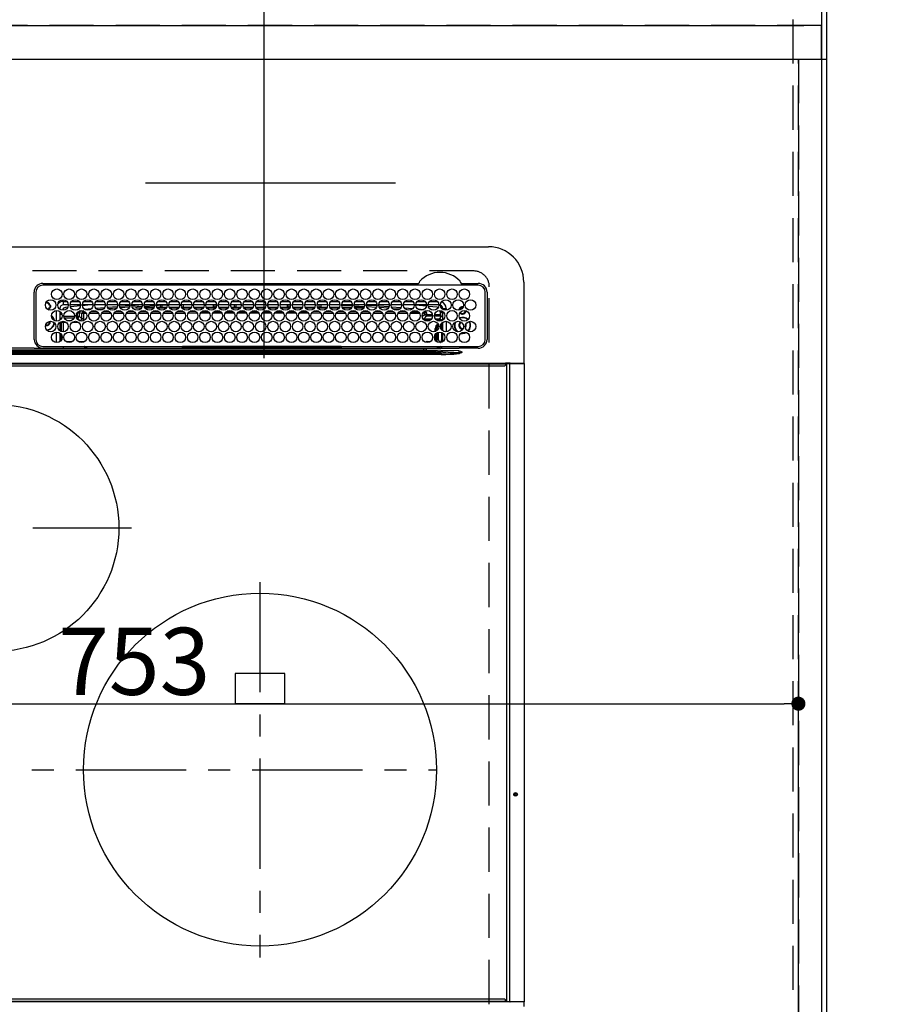
# Model space of a CAD drawing. Extents: x 27948 to 54421, y -11045 to -2175.
# Drawn here: x 31150 to 31638, y -4539 to -3981 of the extents above; entities that cross this region are included whole.
import ezdxf

# ---------------------------------------------------------------- set-up
doc = ezdxf.new("R2010")
doc.units = 0
doc.header["$LTSCALE"] = 50
doc.header["$MEASUREMENT"] = 0
for name, pattern in [('CENTER', [2, 1.25, -0.25, 0.25, -0.25]), ('DASHED', [0.75, 0.5, -0.25]), ('HIDDEN', [0.375, 0.25, -0.125])]:
    doc.linetypes.add(name, pattern=pattern)
doc.layers.get('0').update_dxf_attribs({"linetype": 'CONTINUOUS'})
doc.layers.get('DEFPOINTS').update_dxf_attribs({"color": 146, "linetype": 'CONTINUOUS'})
for name, color, linetype in [('111-壁仕上', 3, 'CONTINUOUS'), ('121-キャビネット（中）', 253, 'HIDDEN'), ('126-甲板', 2, 'CONTINUOUS'), ('150-機器', 8, 'CONTINUOUS'), ('166-寸法B', 11, 'CONTINUOUS')]:
    doc.layers.add(name, color=color, linetype=linetype)
doc.styles.add('KH001', font='txt')
doc.dimstyles.new('KH1xx015', dxfattribs={"dimscale": 10, "dimtxt": 3.8, "dimasz": 0.8, "dimexe": 0.3, "dimexo": 1.2, "dimgap": 0.5, "dimtad": 3, "dimdec": 1, "dimdsep": 46, "dimlunit": 6, "dimtxsty": 'KH001', "dimblk": 'DOT', "dimcen": 1, "dimdle": 1, "dimclrd": 256, "dimclre": 256, "dimclrt": 256, "dimadec": 0, "dimazin": 0, "dimtfac": 1, "dimtdec": 1, "dimtix": 1, "dimtmove": 2, "dimatfit": 3, "dimldrblk": 'CLOSEDBLANK', "dimfxl": 1, "dimtolj": 1, "dimtzin": 0, "dimlwd": -1, "dimlwe": -1, "dimarcsym": 0})
doc.dimstyles.new('KH1xx030', dxfattribs={"dimscale": 30, "dimtxt": 2, "dimasz": 0.6, "dimexe": 0.3, "dimexo": 1.2, "dimgap": 0.5, "dimtad": 3, "dimdec": 1, "dimdsep": 46, "dimlunit": 6, "dimtxsty": 'KH001', "dimblk": 'DOT', "dimcen": 1, "dimdle": 1, "dimclrd": 256, "dimclre": 256, "dimclrt": 256, "dimadec": 0, "dimazin": 0, "dimtfac": 1, "dimtdec": 1, "dimtix": 1, "dimtmove": 2, "dimatfit": 3, "dimldrblk": 'CLOSEDBLANK', "dimfxl": 1, "dimtolj": 1, "dimtzin": 0, "dimlwd": -1, "dimlwe": -1, "dimarcsym": 0})

# ---------------------------------------------------------------- blocks, each defined once
blk = doc.blocks.new('HT-F6S_H2')
at = {"layer": '126-甲板', "linetype": 'DASHED'}
for p, q in [((271, 282.65), (-271, 282.65)), ((280, -170.35), (280, 273.65))]:
    blk.add_line(p, q, dxfattribs=at)
blk.add_arc((271, 273.65), 9, 0, 90, dxfattribs=at)
at = {"layer": '150-機器', "color": 13, "linetype": 'Continuous'}
for p, q in [((-279.5, 296.38), (279.5, 296.38)), ((27, 275.6), (239.74, 275.6)), ((273.7, 274.58), (27, 274.58)), ((239.74, 275.6), (239.9, 275.61)), ((264.1, 275.61), (264.18, 275.6)), ((264.18, 275.6), (264.26, 275.6)), ((264.26, 275.6), (273.7, 275.6)), ((299.5, 276.38), (299.5, 230.38)), ((22, 243.88), (21.98, 270.58)), ((23, 270.58), (23, 243.88)), ((277.7, 243.88), (277.7, 270.58)), ((278.72, 270.58), (278.72, 243.88)), ((28.52, 264.33), (28.6, 264.35)), ((28.6, 264.35), (28.6, 264.47)), ((29.4, 264.98), (29.4, 264.76)), ((29.4, 264.76), (29.4, 264.35)), ((30.75, 263), (31.16, 263)), ((31.16, 263), (31.38, 263)), ((38.6, 263.38), (38.6, 265.38)), ((38.6, 265.38), (40.54, 265.38)), ((41.35, 263.38), (38.6, 263.38)), ((48.35, 263.38), (42.35, 263.38)), ((48.31, 262.84), (42.54, 262.26)), ((43.16, 265.38), (47.54, 265.38)), ((55.35, 263.38), (49.35, 263.38)), ((53.98, 263.38), (49.37, 262.95)), ((50.16, 265.38), (54.54, 265.38)), ((62.35, 263.38), (56.35, 263.38)), ((57.16, 265.38), (61.54, 265.38)), ((69.35, 263.38), (63.35, 263.38)), ((63.63, 262.13), (69.2, 262.59)), ((64.16, 265.38), (68.54, 265.38)), ((76.35, 263.38), (70.35, 263.38)), ((70.47, 262.7), (76.33, 263.06)), ((71.16, 265.38), (75.54, 265.38)), ((83.35, 263.38), (77.35, 263.38)), ((77.4, 263.13), (81.32, 263.38)), ((83.17, 262.49), (77.62, 262.15)), ((78.16, 265.38), (82.54, 265.38)), ((90.35, 263.38), (84.35, 263.38)), ((90.31, 262.94), (84.5, 262.58)), ((85.16, 265.38), (89.54, 265.38)), ((97.35, 263.38), (91.35, 263.38)), ((92.47, 263.08), (91.42, 263.01)), ((92.16, 265.38), (96.54, 265.38)), ((97.31, 263.27), (92.47, 263.08)), ((93.6, 262.15), (93.6, 263.1)), ((94.6, 262.15), (94.6, 263.07)), ((104.35, 263.38), (98.35, 263.38)), ((99.16, 265.38), (103.54, 265.38)), ((111.35, 263.38), (105.35, 263.38)), ((105.4, 263.38), (105.4, 262.78)), ((106.16, 265.38), (110.54, 265.38)), ((106.4, 263.38), (106.4, 262.15)), ((118.35, 263.38), (112.35, 263.38)), ((113.16, 265.38), (117.54, 265.38)), ((125.35, 263.38), (119.35, 263.38)), ((120.16, 265.38), (124.54, 265.38)), ((123.6, 262.15), (123.6, 263.38)), ((124.6, 262.15), (124.6, 263.38)), ((132.35, 263.38), (126.35, 263.38)), ((127.16, 265.38), (131.54, 265.38)), ((139.35, 263.38), (133.35, 263.38)), ((134.16, 265.38), (138.54, 265.38)), ((135.4, 263.38), (135.4, 262.15)), ((136.4, 263.38), (136.4, 262.15)), ((146.35, 263.38), (140.35, 263.38)), ((141.16, 265.38), (145.54, 265.38)), ((153.35, 263.38), (147.35, 263.38)), ((148.16, 265.38), (152.54, 265.38)), ((160.35, 263.38), (154.35, 263.38)), ((154.6, 262.15), (154.6, 263.38)), ((155.16, 265.38), (159.54, 265.38)), ((167.35, 263.38), (161.35, 263.38)), ((162.16, 265.38), (166.54, 265.38)), ((165.4, 263.38), (165.4, 262.15)), ((166.4, 263.38), (166.4, 262.15)), ((174.35, 263.38), (168.35, 263.38)), ((169.16, 265.38), (173.54, 265.38)), ((181.35, 263.38), (175.35, 263.38)), ((176.16, 265.38), (180.54, 265.38)), ((188.35, 263.38), (182.35, 263.38)), ((183.16, 265.38), (187.54, 265.38)), ((183.6, 262.15), (183.6, 263.38)), ((184.6, 262.15), (184.6, 263.38)), ((195.35, 263.38), (189.35, 263.38)), ((190.16, 265.38), (194.54, 265.38)), ((195.32, 263.17), (191.6, 263.38)), ((202.35, 263.38), (196.35, 263.38)), ((202.26, 262.78), (196.41, 263.11)), ((197.16, 265.38), (201.54, 265.38)), ((209.35, 263.38), (203.35, 263.38)), ((209.14, 262.39), (203.47, 262.71)), ((204.16, 265.38), (208.54, 265.38)), ((216.35, 263.38), (210.35, 263.38)), ((210.37, 263.32), (216.03, 263.01)), ((215.98, 262.01), (210.54, 262.31)), ((211.16, 265.38), (215.54, 265.38)), ((216.03, 263.01), (216.32, 262.98)), ((223.35, 263.38), (217.35, 263.38)), ((217.44, 262.89), (223.15, 262.42)), ((218.16, 265.38), (222.54, 265.38)), ((230.35, 263.38), (224.35, 263.38)), ((224.54, 262.31), (229.96, 261.86)), ((225.16, 265.38), (229.54, 265.38)), ((237.35, 263.38), (231.35, 263.38)), ((232.16, 265.38), (236.54, 265.38)), ((237.35, 263.33), (236.82, 263.38)), ((244.35, 263.38), (238.35, 263.38)), ((244.28, 262.67), (238.35, 263.24)), ((239.16, 265.38), (243.54, 265.38)), ((251.35, 263.38), (245.35, 263.38)), ((250.37, 262.05), (245.45, 262.55)), ((246.16, 265.38), (250.54, 265.38)), ((31.16, 262.2), (30.75, 262.2)), ((31.38, 262.2), (31.16, 262.2)), ((34.6, 254.24), (34.6, 260.22)), ((36.6, 261.38), (36.07, 261.38)), ((36.6, 261.38), (36.6, 260.89)), ((36.6, 259.66), (36.6, 254.79)), ((37.07, 259.25), (36.6, 259.25)), ((37.74, 258.02), (36.6, 258.02)), ((38.86, 256.97), (44.84, 256.97)), ((41.09, 262.11), (39.8, 261.98)), ((45.86, 256.97), (46.48, 256.97)), ((46.48, 256.97), (46.48, 258.84)), ((46.48, 258.84), (47.48, 258.84)), ((46.48, 256.97), (47.48, 256.97)), ((46.48, 256.97), (46.48, 255.97)), ((47.48, 258.84), (47.48, 256.97)), ((47.48, 256.97), (48.94, 255.51)), ((48.35, 260.19), (48.36, 260.13)), ((48.36, 260.13), (48.37, 260.01)), ((48.37, 260.01), (48.38, 259.92)), ((48.38, 259.92), (48.38, 259.86)), ((48.38, 259.86), (48.39, 259.84)), ((49.97, 259.97), (48.39, 259.84)), ((48.94, 255.51), (48.94, 258.56)), ((49.94, 258.56), (48.94, 258.56)), ((49.93, 259.56), (50.64, 259.56)), ((49.93, 259.54), (49.93, 259.56)), ((49.94, 259.48), (49.93, 259.54)), ((49.94, 259.39), (49.94, 259.48)), ((49.94, 259.26), (49.94, 259.39)), ((49.94, 259.11), (49.94, 259.26)), ((49.94, 258.94), (49.94, 259.11)), ((49.94, 258.75), (49.94, 258.94)), ((49.94, 258.56), (49.94, 258.75)), ((49.94, 258.56), (49.94, 255.51)), ((51.47, 258.56), (49.94, 258.56)), ((50.51, 261.02), (54.54, 261.36)), ((58.47, 258.57), (53.18, 258.56)), ((54.04, 259.57), (57.62, 259.58)), ((56.99, 261.57), (62.02, 261.99)), ((61.07, 260.91), (58.05, 260.65)), ((65.46, 258.58), (60.19, 258.57)), ((61.06, 259.58), (64.61, 259.58)), ((68.7, 261.55), (64.29, 261.18)), ((72.46, 258.58), (67.19, 258.58)), ((68.07, 259.59), (71.6, 259.59)), ((76.03, 262.05), (70.89, 261.72)), ((79.46, 258.59), (74.2, 258.58)), ((75.08, 259.59), (78.59, 259.6)), ((79.53, 261.65), (82.84, 261.65)), ((86.45, 258.6), (81.2, 258.59)), ((82.09, 259.6), (85.59, 259.6)), ((84.59, 262.15), (90.11, 262.15)), ((84.86, 261.65), (89.84, 261.65)), ((93.45, 258.6), (88.21, 258.6)), ((89.1, 259.6), (92.58, 259.61)), ((91.59, 262.15), (93.6, 262.15)), ((91.86, 261.65), (96.84, 261.65)), ((94.6, 262.15), (93.6, 262.15)), ((94.6, 262.15), (97.11, 262.15)), ((100.44, 258.61), (95.22, 258.61)), ((96.11, 259.61), (99.57, 259.61)), ((98.59, 262.15), (104.11, 262.15)), ((98.86, 261.65), (103.84, 261.65)), ((107.44, 258.62), (102.22, 258.61)), ((103.12, 259.62), (106.56, 259.62)), ((106.4, 262.15), (105.59, 262.15)), ((105.86, 261.65), (110.84, 261.65)), ((106.4, 262.15), (111.11, 262.15)), ((114.44, 258.63), (109.23, 258.62)), ((110.13, 259.62), (113.56, 259.62)), ((112.59, 262.15), (118.11, 262.15)), ((112.86, 261.65), (117.84, 261.65)), ((121.43, 258.63), (116.23, 258.63)), ((117.13, 259.63), (120.55, 259.63)), ((119.59, 262.15), (123.6, 262.15)), ((119.86, 261.65), (124.84, 261.65)), ((128.43, 258.64), (123.24, 258.64)), ((124.6, 262.15), (123.6, 262.15)), ((124.14, 259.63), (127.54, 259.64)), ((124.6, 262.15), (125.11, 262.15)), ((126.59, 262.15), (132.11, 262.15)), ((126.86, 261.65), (131.84, 261.65)), ((135.42, 258.65), (130.24, 258.64)), ((131.15, 259.64), (134.53, 259.64)), ((133.59, 262.15), (135.4, 262.15)), ((133.86, 261.65), (138.84, 261.65)), ((136.4, 262.15), (135.4, 262.15)), ((136.4, 262.15), (139.11, 262.15)), ((142.42, 258.65), (137.25, 258.65)), ((138.16, 259.65), (141.53, 259.65)), ((140.59, 262.15), (146.11, 262.15)), ((140.86, 261.65), (145.84, 261.65)), ((145.4, 258.66), (144.25, 258.66)), ((145.17, 259.65), (145.4, 259.65)), ((145.4, 259.65), (148.53, 259.65)), ((149.42, 258.65), (145.4, 258.66)), ((147.59, 262.15), (153.11, 262.15)), ((147.86, 261.65), (152.84, 261.65)), ((156.42, 258.65), (151.25, 258.65)), ((152.16, 259.64), (155.54, 259.64)), ((154.6, 262.15), (154.59, 262.15)), ((154.6, 262.15), (160.11, 262.15)), ((154.86, 261.65), (159.84, 261.65)), ((163.43, 258.64), (158.24, 258.65)), ((159.15, 259.64), (162.54, 259.64)), ((161.59, 262.15), (165.4, 262.15)), ((161.86, 261.65), (166.84, 261.65)), ((170.43, 258.63), (165.24, 258.64)), ((166.4, 262.15), (165.4, 262.15)), ((166.14, 259.63), (169.55, 259.63)), ((166.4, 262.15), (167.11, 262.15)), ((168.59, 262.15), (174.11, 262.15)), ((168.86, 261.65), (173.84, 261.65)), ((177.44, 258.63), (172.23, 258.63)), ((173.13, 259.62), (176.56, 259.62)), ((175.59, 262.15), (181.11, 262.15)), ((175.86, 261.65), (180.84, 261.65)), ((184.44, 258.62), (179.23, 258.63)), ((180.12, 259.62), (183.57, 259.61)), ((182.59, 262.15), (183.6, 262.15)), ((182.86, 261.65), (187.84, 261.65)), ((184.6, 262.15), (183.6, 262.15)), ((184.6, 262.15), (188.11, 262.15)), ((191.44, 258.61), (186.23, 258.62)), ((187.11, 259.61), (190.58, 259.61)), ((189.59, 262.15), (195.11, 262.15)), ((189.86, 261.65), (194.84, 261.65)), ((198.45, 258.61), (193.22, 258.61)), ((194.1, 259.6), (197.59, 259.6)), ((196.59, 262.15), (202.11, 262.15)), ((196.86, 261.65), (201.84, 261.65)), ((205.45, 258.6), (200.22, 258.61)), ((201.09, 259.6), (204.6, 259.59)), ((203.59, 262.15), (209.11, 262.15)), ((203.86, 261.65), (208.84, 261.65)), ((212.45, 258.59), (207.21, 258.6)), ((208.07, 259.59), (211.6, 259.59)), ((210.86, 261.65), (211.27, 261.65)), ((219.46, 258.59), (214.21, 258.59)), ((215.06, 259.58), (218.61, 259.58)), ((216.02, 262), (215.98, 262.01)), ((222.62, 261.46), (217.8, 261.86)), ((226.46, 258.58), (221.2, 258.59)), ((222.05, 259.58), (225.62, 259.57)), ((229.12, 260.93), (225.19, 261.25)), ((233.46, 258.58), (228.2, 258.58)), ((229.04, 259.57), (232.63, 259.57)), ((231.9, 261.7), (236.51, 261.33)), ((235.14, 260.44), (233.13, 260.6)), ((240.47, 258.56), (235.19, 258.57)), ((236.03, 259.56), (239.64, 259.56)), ((239.42, 261.09), (242.51, 260.83)), ((241.86, 257.5), (241.86, 256.96)), ((241.92, 256.57), (243.32, 257.97)), ((242.49, 260.64), (242.48, 260.55)), ((242.51, 260.83), (242.49, 260.64)), ((242.51, 260.83), (242.79, 260.76)), ((244.32, 256.97), (242.86, 255.51)), ((244.32, 258.84), (243.32, 258.84)), ((243.32, 257.97), (243.32, 258.84)), ((244.32, 257.97), (243.32, 257.97)), ((244.32, 258.84), (244.32, 257.97)), ((244.32, 257.97), (244.32, 256.97)), ((244.32, 257.97), (247.76, 257.97)), ((247.84, 256.97), (244.32, 256.97)), ((252.21, 256.97), (248.86, 256.97)), ((248.94, 257.97), (252.16, 257.97)), ((250.6, 262.01), (250.37, 262.05)), ((250.96, 261.86), (250.6, 262.01)), ((251.73, 255.51), (253.15, 256.93)), ((252.16, 260.06), (252.16, 257.97)), ((252.21, 260.05), (252.16, 260.06)), ((252.21, 259.53), (252.21, 260.05)), ((252.27, 256.93), (252.21, 256.97)), ((253.6, 259.25), (252.22, 259.25)), ((252.27, 259.02), (252.24, 259.03)), ((252.27, 259.02), (252.27, 256.93)), ((253.6, 259.02), (252.27, 259.02)), ((252.27, 256.93), (253.15, 256.93)), ((253.6, 261.38), (255.6, 261.38)), ((253.6, 260.89), (253.6, 261.38)), ((253.6, 254.79), (253.6, 259.66)), ((255.6, 261.38), (255.6, 260.34)), ((30.75, 253.75), (30.72, 254.06)), ((36.6, 253.56), (36.6, 248.69)), ((37.01, 255.93), (37.56, 255.93)), ((37.01, 255.93), (37.36, 255.59)), ((37.44, 253.51), (37.1, 253.85)), ((38.44, 253.51), (37.44, 253.51)), ((37.44, 248.27), (37.44, 253.51)), ((38.44, 253.51), (38.44, 254.13)), ((40.17, 253.51), (38.44, 253.51)), ((38.44, 253.51), (38.44, 248.13)), ((44.57, 255.97), (39.13, 255.97)), ((40.57, 254.51), (43.13, 254.51)), ((47.17, 253.51), (43.53, 253.51)), ((46.48, 255.97), (46.13, 255.97)), ((47.94, 254.51), (46.48, 255.97)), ((47.57, 254.51), (47.94, 254.51)), ((47.94, 254.37), (47.94, 254.51)), ((49.94, 255.51), (48.94, 255.51)), ((242.86, 255.51), (247.31, 255.51)), ((242.86, 254.98), (242.86, 255.51)), ((246.13, 254.51), (243.57, 254.51)), ((249.39, 255.51), (251.73, 255.51)), ((251.73, 254.51), (250.57, 254.51)), ((251.73, 254.51), (251.73, 255.51)), ((251.73, 254.51), (252.73, 254.51)), ((251.73, 254.23), (251.73, 254.51)), ((252.35, 251.06), (252.35, 251.2)), ((252.85, 251.55), (252.38, 251.55)), ((252.71, 252.55), (252.73, 252.55)), ((253.6, 255.39), (252.73, 254.51)), ((252.73, 254.51), (252.73, 254.36)), ((252.73, 252.58), (252.73, 252.55)), ((252.73, 252.55), (252.82, 252.55)), ((252.85, 251.55), (252.85, 250.57)), ((253.6, 248.69), (253.6, 253.56)), ((255.6, 254.12), (255.6, 248.14)), ((266.42, 251.08), (266.55, 251.75)), ((266.55, 251.75), (266.51, 252.1)), ((34.6, 242.04), (34.6, 248.02)), ((36.6, 247.46), (36.6, 242.59)), ((37.44, 243.51), (37.44, 246.55)), ((249.27, 250.05), (249.77, 250.05)), ((249.27, 248.27), (249.27, 250.05)), ((249.27, 243.5), (249.27, 246.55)), ((250.27, 250.05), (249.77, 250.05)), ((249.77, 248.48), (249.77, 250.05)), ((249.77, 242.87), (249.77, 247.18)), ((250.27, 250.05), (250.27, 248.82)), ((250.27, 247.57), (250.27, 242.48)), ((251.24, 243.52), (251.24, 247.96)), ((252.9, 249.74), (252.69, 249.74)), ((252.87, 250.56), (252.85, 250.57)), ((252.9, 249.56), (252.9, 249.39)), ((252.9, 247.84), (252.9, 243.54)), ((253.6, 242.59), (253.6, 247.46)), ((263.84, 247.25), (264.8, 247.15)), ((264.04, 247.42), (264.8, 247.35)), ((264.8, 249.65), (264.96, 249.66)), ((264.8, 247.35), (266.04, 247.53)), ((264.8, 247.15), (266.1, 247.34)), ((266.04, 247.53), (266.85, 247.86)), ((266.1, 247.34), (267.09, 247.76)), ((266.36, 250.95), (266.42, 251.08)), ((40.1, 242.59), (43.6, 242.59)), ((47.1, 242.59), (50.6, 242.59)), ((244.86, 242.03), (244.86, 242.59)), ((244.86, 242.59), (246.6, 242.59)), ((252.35, 242.52), (252.24, 242.52)), ((252.35, 242.46), (252.35, 242.52)), ((252.85, 242.46), (252.35, 242.46)), ((252.85, 242.53), (252.87, 242.54)), ((252.85, 242.53), (252.85, 242.46)), ((252.85, 242.46), (253.04, 242.27)), ((-252.65, 236.24), (252.65, 236.24)), ((252.65, 235.3), (-252.65, 235.3)), ((-242.95, 237.56), (242.95, 237.56)), ((242.95, 236.78), (-242.95, 236.78)), ((21.98, 238.79), (0, 238.79)), ((106.9, 237.68), (0, 237.68)), ((24.72, 238.88), (146.93, 238.88)), ((27, 239.88), (273.7, 239.88)), ((38.43, 239.88), (38.43, 238.88)), ((51.21, 239.66), (50.72, 239.17)), ((50.72, 239.05), (50.72, 239.17)), ((50.72, 239.05), (51.19, 239.05)), ((51.18, 238.88), (51.2, 239.56)), ((51.7, 239.56), (51.68, 238.88)), ((51.7, 239.88), (51.7, 239.56)), ((106.11, 239.56), (51.7, 239.56)), ((106.09, 238.88), (106.11, 239.56)), ((106.11, 239.56), (106.11, 239.76)), ((106.41, 239.76), (106.41, 239.88)), ((106.41, 239.76), (106.41, 239.56)), ((195.79, 239.76), (106.41, 239.76)), ((106.41, 239.25), (106.41, 239.56)), ((106.41, 239.56), (195.79, 239.56)), ((195.79, 239.25), (106.41, 239.25)), ((242.95, 237.68), (106.9, 237.68)), ((146.93, 238.88), (242.95, 238.88)), ((195.79, 239.76), (195.79, 239.88)), ((195.79, 239.56), (195.79, 239.76)), ((195.79, 239.25), (195.79, 239.56)), ((196.09, 239.76), (196.09, 239.56)), ((196.09, 239.56), (196.11, 238.88)), ((250.55, 239.56), (196.09, 239.56)), ((242.95, 237.68), (242.95, 238.88)), ((242.95, 238.88), (244.36, 238.88)), ((244.45, 237.68), (242.95, 237.68)), ((242.95, 237.56), (242.95, 237.68)), ((242.95, 237.56), (242.95, 236.78)), ((244.36, 238.88), (262.32, 238.88)), ((252.65, 236.24), (244.37, 236.73)), ((244.45, 237.68), (244.45, 237.52)), ((252.59, 237.55), (244.45, 237.68)), ((244.45, 237.52), (262.95, 236.41)), ((250.55, 239.56), (250.55, 239.88)), ((250.56, 238.88), (250.55, 239.56)), ((251.05, 239.56), (251.06, 238.88)), ((251.77, 238.88), (251.77, 239.88)), ((251.77, 238.88), (251.77, 239.88)), ((252.64, 239.17), (251.94, 239.88)), ((262.95, 237.38), (252.59, 237.55)), ((252.65, 236.24), (252.65, 235.3)), ((253.2, 239.74), (253.2, 239.88)), ((262.32, 238.88), (262.84, 238.88)), ((262.84, 238.88), (262.84, 239.02)), ((264.45, 238.85), (262.84, 238.88)), ((262.94, 236.18), (264.42, 236.35)), ((262.94, 236.18), (262.95, 236.15)), ((262.95, 236.41), (262.95, 237.38)), ((262.95, 236.15), (262.96, 236.12)), ((262.96, 236.12), (262.96, 236.08)), ((262.96, 236.08), (262.97, 236.05)), ((262.97, 236.05), (262.98, 236.02)), ((262.98, 236.02), (262.99, 235.98)), ((262.99, 235.98), (263, 235.95)), ((263, 235.95), (263.01, 235.92)), ((264.42, 236.35), (263.01, 235.92)), ((264.42, 236.35), (264.45, 236.36)), ((264.45, 236.36), (264.42, 236.35)), ((273.7, 238.85), (264.45, 238.85)), ((264.45, 236.88), (264.45, 236.36)), ((-289.1, 230.38), (289.1, 230.38)), ((289.1, 229.88), (-289.1, 229.88)), ((-288.8, 228.88), (288.8, 228.88)), ((291.81, 230.38), (289.1, 230.38)), ((289.1, 230.38), (289.1, 229.88)), ((289.1, 229.88), (289.1, 229.18)), ((289.9, 230.14), (289.91, 230.19)), ((289.9, 230.08), (289.9, 230.14)), ((291.67, 230.08), (289.9, 230.08)), ((289.9, -131.32), (289.9, 230.08)), ((289.91, 230.19), (289.93, 230.24)), ((289.93, 230.24), (289.94, 230.29)), ((289.94, 230.29), (289.97, 230.33)), ((289.97, 230.33), (289.99, 230.35)), ((289.99, 230.35), (290.02, 230.37)), ((290.02, 230.37), (290.05, 230.38)), ((291.67, 230.14), (291.68, 230.19)), ((291.67, 230.08), (291.67, 230.14)), ((292.17, 230.08), (291.67, 230.08)), ((291.67, -131.32), (291.67, 230.08)), ((291.68, 230.19), (291.69, 230.24)), ((291.69, 230.24), (291.71, 230.29)), ((291.71, 230.29), (291.73, 230.33)), ((291.73, 230.33), (291.76, 230.35)), ((291.76, 230.35), (291.79, 230.37)), ((291.79, 230.37), (291.82, 230.38)), ((291.81, 230.38), (291.82, 230.38)), ((291.82, 230.38), (292.17, 230.38)), ((292.17, 230.08), (292.17, 230.38)), ((292.17, 230.38), (297.9, 230.38)), ((297.9, 230.08), (292.17, 230.08)), ((297.9, 230.08), (297.9, 230.38)), ((297.9, 230.38), (299.6, 230.38)), ((299.9, 230.08), (297.9, 230.08)), ((299.9, -131.32), (299.9, 230.08)), ((164, 54.5), (136, 54.5)), ((136, 54.5), (136, 37.5)), ((164, 37.5), (164, 54.5)), ((136, 37.5), (164, 37.5)), ((-289.1, -131.12), (289.1, -131.12)), ((289.1, -131.62), (-289.1, -131.62)), ((288.8, -130.12), (-288.8, -130.12)), ((289.1, -131.12), (289.1, -130.42)), ((289.1, -131.12), (289.1, -131.62)), ((291.81, -131.62), (289.1, -131.62)), ((289.9, -131.38), (289.9, -131.32)), ((289.91, -131.44), (289.9, -131.38)), ((289.93, -131.49), (289.91, -131.44)), ((289.94, -131.53), (289.93, -131.49)), ((289.97, -131.57), (289.94, -131.53)), ((289.99, -131.6), (289.97, -131.57)), ((290.02, -131.62), (289.99, -131.6)), ((290.05, -131.62), (290.02, -131.62)), ((291.67, -131.32), (291.67, -131.38)), ((291.67, -131.38), (291.68, -131.44)), ((291.68, -131.44), (291.69, -131.49)), ((291.69, -131.49), (291.71, -131.53)), ((291.71, -131.53), (291.73, -131.57)), ((291.73, -131.57), (291.76, -131.6)), ((291.76, -131.6), (291.79, -131.62)), ((291.79, -131.62), (291.82, -131.62)), ((291.82, -131.62), (291.81, -131.62)), ((292.17, -131.62), (291.82, -131.62)), ((297.9, -131.62), (292.17, -131.62)), ((299.6, -131.62), (297.9, -131.62)), ((299.5, -131.62), (299.5, -134.29)), ((299.86, -131.32), (299.9, -131.32))]:
    blk.add_line(p, q, dxfattribs=at)
at = {"layer": '150-機器', "color": 161, "linetype": 'CENTER'}
for p, q in [((-78.76, 137), (77.2, 137)), ((150, 106.36), (150, -106.36)), ((-254.4, 0), (250, 0))]:
    blk.add_line(p, q, dxfattribs=at)
at = {"layer": '150-機器', "color": 13, "linetype": 'Continuous'}
for points in [[(252.16, 257.97), (252.16, 257.85), (252.16, 257.72), (252.16, 257.6), (252.17, 257.49), (252.17, 257.39), (252.17, 257.29), (252.18, 257.2), (252.18, 257.13), (252.19, 257.07), (252.2, 257.02), (252.2, 256.99), (252.21, 256.97), (252.21, 256.97)], [(252.21, 259.53), (252.21, 259.46), (252.21, 259.4), (252.21, 259.34), (252.22, 259.29), (252.22, 259.23), (252.22, 259.18), (252.22, 259.14), (252.23, 259.1), (252.23, 259.07), (252.23, 259.05), (252.23, 259.04), (252.24, 259.03), (252.24, 259.03)], [(253.6, 256.83), (253.49, 256.88), (253.36, 256.91), (253.24, 256.93), (253.15, 256.93)], [(37.01, 255.93), (36.89, 255.93), (36.77, 255.9), (36.65, 255.87), (36.6, 255.84)], [(47.94, 254.51), (48.06, 254.52), (48.19, 254.54), (48.31, 254.58), (48.42, 254.63), (48.52, 254.7), (48.62, 254.78), (48.71, 254.87), (48.78, 254.97), (48.84, 255.08), (48.89, 255.2), (48.92, 255.32), (48.94, 255.44), (48.94, 255.51)], [(49.53, 254.31), (49.67, 254.51), (49.78, 254.74), (49.86, 254.97), (49.92, 255.22), (49.94, 255.47), (49.94, 255.51)], [(242.26, 255.71), (242.37, 255.64), (242.48, 255.59), (242.6, 255.55), (242.72, 255.52), (242.84, 255.51), (242.86, 255.51)], [(252.85, 251.55), (252.85, 251.67), (252.85, 251.8), (252.85, 251.92), (252.85, 252.03), (252.84, 252.14), (252.84, 252.23), (252.84, 252.32), (252.83, 252.39), (252.83, 252.45), (252.83, 252.5), (252.82, 252.53), (252.82, 252.55), (252.82, 252.55)], [(252.85, 250.57), (252.84, 250.57), (252.83, 250.57), (252.81, 250.57), (252.78, 250.57), (252.75, 250.58), (252.7, 250.58), (252.66, 250.58), (252.61, 250.58), (252.55, 250.58), (252.49, 250.58), (252.43, 250.58), (252.37, 250.58), (252.35, 250.58)], [(252.9, 249.56), (252.9, 249.69), (252.9, 249.81), (252.9, 249.93), (252.9, 250.04), (252.9, 250.15), (252.89, 250.25), (252.89, 250.33), (252.89, 250.41), (252.88, 250.47), (252.88, 250.51), (252.88, 250.54), (252.87, 250.56), (252.87, 250.56)], [(244.86, 242.59), (244.61, 242.57), (244.37, 242.52), (244.13, 242.45), (243.9, 242.34), (243.74, 242.24)], [(251.24, 243.52), (251.25, 243.4), (251.27, 243.27), (251.31, 243.16), (251.36, 243.04), (251.43, 242.94), (251.51, 242.84), (251.6, 242.75), (251.7, 242.68), (251.81, 242.62), (251.92, 242.57), (252.04, 242.54), (252.17, 242.52), (252.24, 242.52)], [(252.11, 242.04), (252.16, 242.07), (252.21, 242.12), (252.25, 242.16), (252.29, 242.22), (252.31, 242.27), (252.33, 242.33), (252.35, 242.39), (252.35, 242.46), (252.35, 242.46)], [(252.35, 242.52), (252.41, 242.52), (252.47, 242.52), (252.53, 242.52), (252.59, 242.52), (252.64, 242.52), (252.69, 242.52), (252.73, 242.52), (252.77, 242.53), (252.8, 242.53), (252.83, 242.53), (252.84, 242.53), (252.85, 242.53), (252.85, 242.53)], [(252.87, 242.54), (252.87, 242.55), (252.88, 242.57), (252.88, 242.61), (252.89, 242.67), (252.89, 242.73), (252.89, 242.81), (252.9, 242.91), (252.9, 243.01), (252.9, 243.12), (252.9, 243.23), (252.9, 243.36), (252.9, 243.48), (252.9, 243.54)], [(50.72, 239.17), (50.71, 239.3), (50.69, 239.42), (50.65, 239.54), (50.6, 239.65), (50.53, 239.76), (50.45, 239.85), (50.43, 239.88)], [(50.71, 238.87), (50.72, 238.99), (50.72, 239.05)], [(244.45, 237.52), (242.95, 237.56)], [(244.37, 236.73), (242.95, 236.78)], [(252.65, 236.24), (255.37, 236.16), (257.75, 236.11), (259.77, 236.1), (261.39, 236.11), (262.59, 236.16), (262.94, 236.18)], [(252.65, 235.3), (255.38, 235.32), (257.78, 235.39), (259.81, 235.5), (261.44, 235.65), (262.65, 235.83), (263.01, 235.92)], [(262.95, 236.41), (264.45, 236.36)]]:
    blk.add_lwpolyline(points, dxfattribs=at)
for centre, radius in [((34.85, 269.43), 3), ((41.85, 269.43), 3), ((48.85, 269.43), 3), ((55.85, 269.43), 3), ((62.85, 269.43), 3), ((69.85, 269.43), 3), ((76.85, 269.43), 3), ((83.85, 269.43), 3), ((90.85, 269.43), 3), ((97.85, 269.43), 3), ((104.85, 269.43), 3), ((111.85, 269.43), 3), ((118.85, 269.43), 3), ((125.85, 269.43), 3), ((132.85, 269.43), 3), ((139.85, 269.43), 3), ((146.85, 269.43), 3), ((153.85, 269.43), 3), ((160.85, 269.43), 3), ((167.85, 269.43), 3), ((174.85, 269.43), 3), ((181.85, 269.43), 3), ((188.85, 269.43), 3), ((195.85, 269.43), 3), ((202.85, 269.43), 3), ((209.85, 269.43), 3), ((216.85, 269.43), 3), ((223.85, 269.43), 3), ((230.85, 269.43), 3), ((237.85, 269.43), 3), ((244.85, 269.43), 3), ((251.85, 269.43), 3), ((258.85, 269.43), 3), ((265.85, 269.43), 3), ((31.35, 263.33), 3), ((38.35, 263.33), 3), ((45.35, 263.33), 3), ((52.35, 263.33), 3), ((59.35, 263.33), 3), ((66.35, 263.33), 3), ((73.35, 263.33), 3), ((80.35, 263.33), 3), ((87.35, 263.33), 3), ((94.35, 263.33), 3), ((101.35, 263.33), 3), ((108.35, 263.33), 3), ((115.35, 263.33), 3), ((122.35, 263.33), 3), ((129.35, 263.33), 3), ((136.35, 263.33), 3), ((143.35, 263.33), 3), ((150.35, 263.33), 3), ((157.35, 263.33), 3), ((164.35, 263.33), 3), ((171.35, 263.33), 3), ((178.35, 263.33), 3), ((185.35, 263.33), 3), ((192.35, 263.33), 3), ((199.35, 263.33), 3), ((206.35, 263.33), 3), ((213.35, 263.33), 3), ((220.35, 263.33), 3), ((227.35, 263.33), 3), ((234.35, 263.33), 3), ((241.35, 263.33), 3), ((248.35, 263.33), 3), ((255.35, 263.33), 3), ((262.35, 263.33), 3), ((269.35, 263.33), 3), ((34.85, 257.23), 3), ((41.85, 257.23), 3), ((48.85, 257.23), 3), ((55.85, 257.23), 3), ((62.85, 257.23), 3), ((69.85, 257.23), 3), ((76.85, 257.23), 3), ((83.85, 257.23), 3), ((90.85, 257.23), 3), ((97.85, 257.23), 3), ((104.85, 257.23), 3), ((111.85, 257.23), 3), ((118.85, 257.23), 3), ((125.85, 257.23), 3), ((132.85, 257.23), 3), ((139.85, 257.23), 3), ((146.85, 257.23), 3), ((153.85, 257.23), 3), ((160.85, 257.23), 3), ((167.85, 257.23), 3), ((174.85, 257.23), 3), ((181.85, 257.23), 3), ((188.85, 257.23), 3), ((195.85, 257.23), 3), ((202.85, 257.23), 3), ((209.85, 257.23), 3), ((216.85, 257.23), 3), ((223.85, 257.23), 3), ((230.85, 257.23), 3), ((237.85, 257.23), 3), ((244.85, 257.23), 3), ((251.85, 257.23), 3), ((258.85, 257.23), 3), ((265.85, 257.23), 3), ((31.35, 251.13), 3), ((38.35, 251.13), 3), ((45.35, 251.13), 3), ((52.35, 251.13), 3), ((59.35, 251.13), 3), ((66.35, 251.13), 3), ((73.35, 251.13), 3), ((80.35, 251.13), 3), ((87.35, 251.13), 3), ((94.35, 251.13), 3), ((101.35, 251.13), 3), ((108.35, 251.13), 3), ((115.35, 251.13), 3), ((122.35, 251.13), 3), ((129.35, 251.13), 3), ((136.35, 251.13), 3), ((143.35, 251.13), 3), ((150.35, 251.13), 3), ((157.35, 251.13), 3), ((164.35, 251.13), 3), ((171.35, 251.13), 3), ((178.35, 251.13), 3), ((185.35, 251.13), 3), ((192.35, 251.13), 3), ((199.35, 251.13), 3), ((206.35, 251.13), 3), ((213.35, 251.13), 3), ((220.35, 251.13), 3), ((227.35, 251.13), 3), ((234.35, 251.13), 3), ((241.35, 251.13), 3), ((248.35, 251.13), 3), ((255.35, 251.13), 3), ((262.35, 251.13), 3), ((269.35, 251.13), 3), ((34.85, 245.03), 3), ((41.85, 245.03), 3), ((48.85, 245.03), 3), ((55.85, 245.03), 3), ((62.85, 245.03), 3), ((69.85, 245.03), 3), ((76.85, 245.03), 3), ((83.85, 245.03), 3), ((90.85, 245.03), 3), ((97.85, 245.03), 3), ((104.85, 245.03), 3), ((111.85, 245.03), 3), ((118.85, 245.03), 3), ((125.85, 245.03), 3), ((132.85, 245.03), 3), ((139.85, 245.03), 3), ((146.85, 245.03), 3), ((153.85, 245.03), 3), ((160.85, 245.03), 3), ((167.85, 245.03), 3), ((174.85, 245.03), 3), ((181.85, 245.03), 3), ((188.85, 245.03), 3), ((195.85, 245.03), 3), ((202.85, 245.03), 3), ((209.85, 245.03), 3), ((216.85, 245.03), 3), ((223.85, 245.03), 3), ((230.85, 245.03), 3), ((237.85, 245.03), 3), ((244.85, 245.03), 3), ((251.85, 245.03), 3), ((258.85, 245.03), 3), ((265.85, 245.03), 3), ((0, 137), 70), ((150, 0), 100), ((294.9, -14.02), 1.04), ((294.9, -14.02), 0.643), ((294.9, -14.02), 0.0429)]:
    blk.add_circle(centre, radius, dxfattribs=at)
for centre, radius, start, end in [((279.5, 276.38), 20, 0, 90), ((252, 266.38), 15.45, 42.5618, 137.4382), ((27, 270.58), 5.02, 90, 179.9997), ((27, 270.58), 4, 90, 180), ((239.06, 276.93), 1.57, 302.5442, 356.4106), ((264.95, 276.93), 1.58, 183.703, 237.0654), ((273.7, 270.58), 5.02, 0.0002, 90), ((273.7, 270.58), 4, 0, 90), ((29, 262.6), 2.41, 80.4514, 93.2181), ((29, 262.6), 2.2, 10.4757, 79.5243), ((29, 262.6), 1.8, 12.8697, 77.1303), ((29, 262.6), 2.41, 350.4514, 9.5486), ((38.6, 261.38), 4, 90, 143.6107), ((38.6, 261.38), 2, 90, 180), ((251.6, 261.38), 2, 0, 67.9276), ((251.6, 261.38), 4, 0, 70.1372), ((264.8, 260.25), 2.1, 79.7266, 177.3237), ((29, 262.6), 1.8, 288.9922, 347.1303), ((29, 262.6), 2.2, 297.2624, 349.5243), ((29, 253.75), 4.4, 11.8732, 50.0418), ((29, 253.75), 4.6, 9.7863, 51.6701), ((39.88, 260.09), 1.88, 94.176, 170.8418), ((39.97, 260.06), 1.93, 95.0722, 170.2029), ((46.48, 256.97), 1, 270.0814, 359.9186), ((48.48, 258.84), 1, 95.3704, 179.9596), ((46.66, 250.71), 8.17, 73.814, 84.2485), ((47.6, 251), 8.87, 74.7326, 84.9132), ((49.94, 258.56), 1, 90.163, 179.992), ((244.07, 251.17), 7.71, 95.5995, 103.6256), ((242.33, 258.84), 0.996, 359.9649, 45.8859), ((244.32, 257.97), 1, 180.0843, 269.9157), ((242.56, 258.89), 1.76, 358.5533, 41.8713), ((264.8, 260.25), 1.75, 82.3603, 174.6886), ((264.8, 260.25), 2.1, 224.0121, 270), ((264.8, 260.25), 1.75, 221.7419, 270), ((264.8, 260.25), 1.75, 270, 356.5704), ((264.8, 260.25), 2.1, 270, 354.2994), ((29, 253.75), 2.1, 253.7391, 9.9846), ((29, 253.75), 1.75, 253.4895, 0), ((29, 253.75), 4.4, 270, 354.5986), ((29, 253.75), 4.6, 271.1593, 352.5644), ((38.44, 253.51), 1, 148.9844, 179.9258), ((251.77, 250.05), 2.5, 106.7351, 180), ((251.77, 250.05), 2, 105.6063, 180), ((251.77, 250.05), 1.5, 106.9306, 180), ((251.73, 254.51), 1, 0.0799, 89.9201), ((252.32, 252.55), 0.5, 292.6447, 0.011), ((252.23, 252.55), 0.5, 307.2697, 0.0059), ((264.8, 251.75), 4.6, 157.1651, 231.3559), ((264.8, 251.75), 4.4, 153.1091, 235.4119), ((264.8, 251.75), 2.1, 114.0228, 270), ((264.8, 251.75), 1.75, 107.1938, 281.3272), ((264.8, 251.75), 4.6, 46.6272, 111.6688), ((264.8, 251.75), 4.4, 46.8036, 111.4925), ((264.8, 251.75), 2.1, 321.0178, 23.3963), ((264.8, 251.75), 4.4, 313.3047, 31.1095), ((264.8, 251.75), 4.6, 314.1117, 30.3025), ((27, 243.88), 5, 180.0001, 270), ((27, 243.88), 4, 180, 270), ((251.85, 242.46), 1, 343.7613, 359.9651), ((273.7, 243.88), 4, 270, 0), ((273.7, 243.88), 5.02, 269.9993, 0.0007), ((21.96, 282.19), 43.4, 270.0294, 273.6401), ((51.7, 239.55), 0.5, 139.1062, 179), ((51.45, 232.41), 7.16, 87.9986, 92.0014), ((106.41, 239.75), 0.3, 154.8869, 179), ((106.26, 235.4), 4.36, 88.0289, 91.9711), ((106.41, 239.55), 0.3, 179, 270), ((106.26, 235.25), 4.31, 88.0042, 91.9958), ((195.94, 235.4), 4.36, 88.0288, 91.9712), ((195.94, 235.25), 4.31, 88.0042, 91.9958), ((195.79, 239.55), 0.3, 270, 1), ((195.79, 239.75), 0.3, 1, 25.1106), ((240.37, 237.98), 4.09, 355.8166, 12.738), ((235.25, 238), 9.21, 352.0893, 356.9691), ((250.8, 232.41), 7.16, 87.9988, 92.0012), ((250.55, 239.55), 0.5, 1, 40.8897), ((251.6, 240.88), 2, 270, 330), ((250.05, 237.17), 12.92, 355.6176, 356.603), ((474.41, 867.47), 664.63, 251.4488, 251.58476), ((288.8, 229.18), 0.3, 270, 0), ((299.6, 230.08), 0.3, 0, 90), ((288.8, -130.42), 0.3, 0, 90), ((299.6, -131.32), 0.3, 270, 0)]:
    blk.add_arc(centre, radius, start, end, dxfattribs=at)
blk = doc.blocks.new('_Dot')
at = {"color": 0, "linetype": 'ByBlock', "lineweight": -2}
blk.add_line((-0.5, 0), (-1, 0), dxfattribs=at)
at = {"color": 0, "linetype": 'ByBlock', "const_width": 0.5}
blk.add_lwpolyline([(-0.25, 0, 1), (0.25, 0, 1)], format="xyb", close=True, dxfattribs=at)
blk = doc.blocks.new('*D60')
at = {"layer": '166-寸法B', "transparency": 16777216}
for p, q in [((31640.35, -3553.59), (32026.57, -3553.59)), ((32017.57, -3571.59), (32017.57, -4635.59)), ((31640.35, -4653.59), (32026.57, -4653.59))]:
    blk.add_line(p, q, dxfattribs=at)
at = {"layer": 'DEFPOINTS', "color": 0, "transparency": 16777216}
for p in [(31604.35, -3553.59), (31604.35, -4653.59), (32017.57, -4653.59)]:
    blk.add_point(p, dxfattribs=at)
at = {"layer": '166-寸法B', "transparency": 16777216, "xscale": 18, "yscale": 18, "zscale": 18}
for p, rotation in [((32017.57, -3553.59), 90), ((32017.57, -4653.59), 270)]:
    blk.add_blockref('_Dot', p, dxfattribs=dict(at, rotation=rotation))
at = {"layer": '166-寸法B', "transparency": 16777216, "insert": (31968.76, -4103.59), "char_height": 60, "attachment_point": 5, "rotation": 90, "style": 'KH001'}
blk.add_mtext('\\A1;1,100', dxfattribs=at)
blk = doc.blocks.new('_ClosedBlank')
at = {"color": 0, "linetype": 'ByBlock', "lineweight": -2}
for p, q in [((-1, 0.167), (0, 0)), ((-1, 0.167), (-1, -0.167)), ((0, 0), (-1, -0.167))]:
    blk.add_line(p, q, dxfattribs=at)
blk = doc.blocks.new('*D65')
at = {"layer": 'DEFPOINTS', "transparency": 16777216}
for p, q in [((30838.35, -4631.59), (30838.35, -4365.83)), ((30846.35, -4368.83), (31583.35, -4368.83)), ((31591.35, -4631.59), (31591.35, -4365.83))]:
    blk.add_line(p, q, dxfattribs=at)
at = {"layer": 'DEFPOINTS', "color": 0, "transparency": 16777216}
for p in [(31591.35, -4368.83), (30838.35, -4643.59), (31591.35, -4643.59)]:
    blk.add_point(p, dxfattribs=at)
at = {"layer": 'DEFPOINTS', "transparency": 16777216, "xscale": 8, "yscale": 8, "zscale": 8, "rotation": 180}
blk.add_blockref('_Dot', (30838.35, -4368.83), dxfattribs=at)
at = {"layer": 'DEFPOINTS', "transparency": 16777216, "xscale": 8, "yscale": 8, "zscale": 8}
blk.add_blockref('_Dot', (31591.35, -4368.83), dxfattribs=at)
at = {"layer": 'DEFPOINTS', "transparency": 16777216, "insert": (31214.85, -4344.83), "char_height": 38, "attachment_point": 5, "style": 'KH001'}
blk.add_mtext('\\A1;753', dxfattribs=at)
blk = doc.blocks.new('*D30')
at = {"layer": '166-寸法B', "transparency": 16777216}
for p, q in [((31643.35, -4123.59), (31891.61, -4123.59)), ((31882.61, -4567.59), (31882.61, -4141.59)), ((31643.35, -4585.59), (31891.61, -4585.59))]:
    blk.add_line(p, q, dxfattribs=at)
at = {"layer": 'DEFPOINTS', "color": 0, "transparency": 16777216}
for p in [(31607.35, -4123.59), (31882.61, -4123.59), (31607.35, -4585.59)]:
    blk.add_point(p, dxfattribs=at)
at = {"layer": '166-寸法B', "transparency": 16777216, "xscale": 18, "yscale": 18, "zscale": 18}
for p, rotation in [((31882.61, -4123.59), 90), ((31882.61, -4585.59), 270)]:
    blk.add_blockref('_Dot', p, dxfattribs=dict(at, rotation=rotation))
at = {"layer": '166-寸法B', "transparency": 16777216, "insert": (31832.58, -4333.26), "char_height": 60, "attachment_point": 5, "rotation": 90, "style": 'KH001'}
blk.add_mtext('\\A1;462〈開口〉', dxfattribs=at)
blk = doc.blocks.new('*D31')
at = {"layer": '166-寸法B', "transparency": 16777216}
for p, q in [((31640.35, -3553.59), (31891.61, -3553.59)), ((31882.61, -4105.59), (31882.61, -3571.59)), ((31643.35, -4123.59), (31891.61, -4123.59))]:
    blk.add_line(p, q, dxfattribs=at)
at = {"layer": 'DEFPOINTS', "color": 0, "transparency": 16777216}
for p in [(31604.35, -3553.59), (31882.61, -3553.59), (31607.35, -4123.59)]:
    blk.add_point(p, dxfattribs=at)
at = {"layer": '166-寸法B', "transparency": 16777216, "xscale": 18, "yscale": 18, "zscale": 18}
for p, rotation in [((31882.61, -3553.59), 90), ((31882.61, -4123.59), 270)]:
    blk.add_blockref('_Dot', p, dxfattribs=dict(at, rotation=rotation))
at = {"layer": '166-寸法B', "transparency": 16777216, "insert": (31837.61, -3838.59), "char_height": 60, "attachment_point": 5, "rotation": 90, "style": 'KH001'}
blk.add_mtext('\\A1;570', dxfattribs=at)

msp = doc.modelspace()

# ---------------------------------------------------------------- linework, layer by layer
at = {"layer": '111-壁仕上', "ltscale": 2}
msp.add_line((31607.35, -3242.72), (31607.35, -5235.01), dxfattribs=at)
at = {"layer": '121-キャビネット（中）', "ltscale": 2}
for p, q in [((29019.35, -3984.59), (31604.35, -3984.59)), ((29038.35, -3984.59), (31588.35, -3984.59))]:
    msp.add_line(p, q, dxfattribs=at)
msp.add_lwpolyline([(31607.35, -4643.59), (31588.35, -4643.59), (31588.35, -3803.59), (31607.35, -3803.59)], close=True, dxfattribs=at)
at = {"layer": '126-甲板'}
msp.add_lwpolyline([(29016.35, -3553.59), (31604.35, -3553.59), (31604.35, -4653.59), (29016.35, -4653.59)], close=True, dxfattribs=at)
at = {"layer": 'DEFPOINTS'}
for p, q in [((31288.35, -3939.91), (31288.35, -4173)), ((31221.25, -4073.59), (31362.91, -4073.59))]:
    msp.add_line(p, q, dxfattribs=at)
at = {"layer": 'DEFPOINTS', "linetype": 'DASHED'}
for points in [[(31604.35, -3984.59), (29019.35, -3984.59), (29019.35, -4003.59), (31604.35, -4003.59)], [(31591.35, -4643.59), (30838.35, -4643.59), (30838.35, -4003.59), (31591.35, -4003.59)], [(31607.35, -4643.59), (31591.35, -4643.59), (31591.35, -4003.59), (31607.35, -4003.59)]]:
    msp.add_lwpolyline(points, close=True, dxfattribs=at)

# ---------------------------------------------------------------- block references
at = {"layer": '150-機器'}
msp.add_blockref('HT-F6S_H2', (31136.15, -4406.24), dxfattribs=at)

# ---------------------------------------------------------------- dimensions: what is measured, and where the dimension line sits
at = {"layer": '166-寸法B'}
for base, p1, p2, picture, middle in [((32017.57, -4653.59), (31604.35, -3553.59), (31604.35, -4653.59), '*D60', (31968.76, -4103.59)), ((31882.61, -3553.59), (31607.35, -4123.59), (31604.35, -3553.59), '*D31', (31837.61, -3838.59))]:
    dim = msp.add_linear_dim(base=base, p1=p1, p2=p2, angle=90, dimstyle='KH1xx030', dxfattribs=at)
    dim.commit()
    dim.dimension.update_dxf_attribs({"geometry": picture, "text_midpoint": middle})
dim = msp.add_linear_dim(base=(31882.61, -4123.59), p1=(31607.35, -4585.59), p2=(31607.35, -4123.59), angle=90, text='<>〈開口〉', dimstyle='KH1xx030', dxfattribs=at)
dim.commit()
dim.dimension.update_dxf_attribs({"geometry": '*D30', "text_midpoint": (31832.58, -4333.26), "dimtype": 128})
at = {"layer": 'DEFPOINTS'}
dim = msp.add_linear_dim(base=(31591.35, -4368.83), p1=(30838.35, -4643.59), p2=(31591.35, -4643.59), angle=180, dimstyle='KH1xx015', dxfattribs=at)
dim.commit()
dim.dimension.update_dxf_attribs({"geometry": '*D65', "text_midpoint": (31214.85, -4344.83)})

doc.saveas('drawing.dxf')
